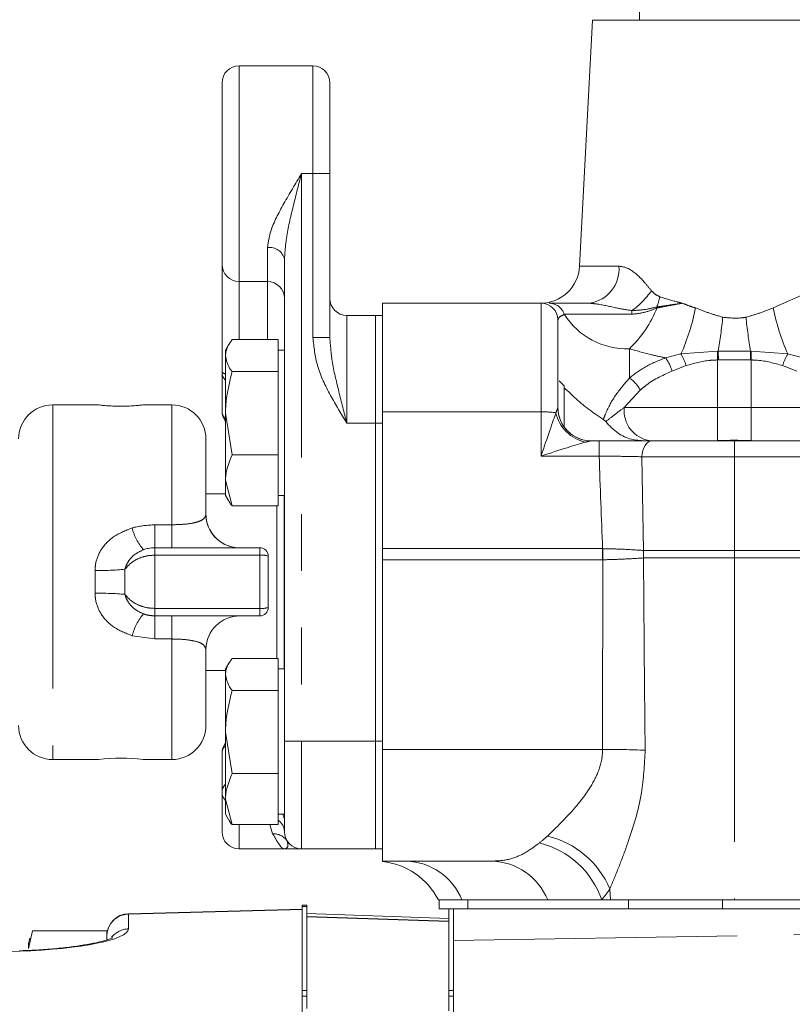
# Model space of a CAD drawing. Units: millimetres. Extents: x 7 to 835, y 2 to 581.
# Drawn here: x 702 to 719, y 248 to 270 of the extents above; entities that cross this region are included whole.
import ezdxf

# ---------------------------------------------------------------- set-up
doc = ezdxf.new("R2010")
doc.units = ezdxf.units.MM
doc.linetypes.add('PHANTOM', pattern=[12.7, 6.35, -1.27, 1.27, -1.27, 1.27, -1.27])

msp = doc.modelspace()

# ---------------------------------------------------------------- linework, layer by layer
at = {"color": 7, "linetype": 'Continuous', "lineweight": 15}
for p, q in [((715.751941, 270.779328), (715.751941, 269.529328)), ((714.701941, 269.529328), (714.413526, 264.026034)), ((714.701941, 269.529328), (717.876941, 269.529328)), ((717.876941, 269.529328), (721.051941, 269.529328)), ((706.792016, 268.510128), (708.443016, 268.510128)), ((706.411016, 264.065128), (706.411016, 268.129128)), ((708.824016, 268.129128), (708.824016, 266.097128)), ((708.824016, 266.097128), (708.824016, 262.426786)), ((706.411016, 261.649411), (706.411016, 264.065128)), ((707.808016, 253.397128), (707.808016, 264.17947)), ((706.792016, 263.684128), (707.427016, 263.684128)), ((713.551941, 263.196828), (710.001941, 263.196828)), ((710.001941, 260.765012), (710.001941, 263.196828)), ((713.55265, 263.196828), (713.550553, 263.196824)), ((713.729462, 263.196828), (714.640576, 263.196828)), ((709.205016, 262.922128), (709.843191, 262.922128)), ((710.001941, 262.923328), (709.843191, 262.923328)), ((709.843191, 262.923328), (709.843191, 260.710117)), ((713.926941, 262.821828), (713.926941, 260.866828)), ((706.566287, 262.280058), (706.489366, 262.146828)), ((707.664366, 262.381942), (706.634505, 262.381942)), ((707.664366, 262.381942), (707.664366, 262.023693)), ((706.489366, 262.023693), (706.489366, 262.146828)), ((706.489366, 262.023693), (706.489366, 260.735387)), ((707.808016, 262.146828), (707.664366, 262.146828)), ((707.664366, 262.023693), (707.664366, 261.665444)), ((706.411016, 260.782527), (706.411016, 261.649411)), ((707.664366, 261.665444), (706.634505, 261.665444)), ((707.664366, 261.665444), (707.664366, 260.735387)), ((714.064366, 261.349203), (713.955079, 261.45849)), ((714.064366, 261.286508), (714.064366, 261.349203)), ((714.064366, 260.434102), (714.064366, 261.286508)), ((703.648932, 260.921878), (702.620701, 260.921878)), ((705.287701, 260.921878), (704.645019, 260.921878)), ((706.634505, 259.80533), (706.489366, 260.735387)), ((706.489366, 260.735387), (706.489366, 259.233522)), ((707.664366, 260.735387), (707.664366, 259.80533)), ((709.843191, 260.509128), (709.843191, 260.710117)), ((710.001941, 257.704108), (710.001941, 260.765012)), ((709.843191, 253.397128), (709.843191, 260.509128)), ((706.049701, 260.159878), (706.049701, 258.476948)), ((714.671971, 260.116828), (714.850485, 260.116828)), ((716.030838, 260.116828), (715.864679, 260.116828)), ((716.030838, 260.116828), (717.876941, 260.116828)), ((717.876941, 260.116828), (722.383259, 260.116828)), ((707.664366, 259.80533), (706.634505, 259.80533)), ((707.664366, 259.80533), (707.664366, 259.233522)), ((706.634505, 258.661714), (706.489366, 259.233522)), ((706.489366, 259.233522), (706.489366, 258.896828)), ((707.664366, 259.233522), (707.664366, 258.661714)), ((706.489366, 258.93274), (706.049701, 258.93274)), ((706.489366, 258.896828), (706.566287, 258.763597)), ((707.664366, 258.896828), (707.808016, 258.896828)), ((707.799516, 255.011828), (707.799516, 258.896828)), ((707.664366, 258.661714), (706.634505, 258.661714)), ((707.640766, 255.246942), (707.640766, 258.661714)), ((704.906701, 257.724111), (707.256201, 257.724111)), ((710.001941, 257.454296), (710.001941, 257.704108)), ((707.446701, 257.533611), (707.446701, 256.390613)), ((710.001941, 253.212357), (710.001941, 257.454296)), ((707.446701, 256.390613), (707.446701, 256.387431)), ((706.808722, 256.196931), (707.256201, 256.196931)), ((706.049701, 255.440497), (706.048211, 255.45683)), ((706.049701, 255.440497), (706.049701, 253.746378)), ((707.664366, 255.246942), (706.634505, 255.246942)), ((707.664366, 255.246942), (707.664366, 254.888693)), ((706.049701, 254.973515), (706.489366, 254.973515)), ((706.566287, 255.145058), (706.489366, 255.011828)), ((706.489366, 254.888693), (706.489366, 255.011828)), ((707.808016, 255.011828), (707.664366, 255.011828)), ((706.489366, 254.888693), (706.489366, 253.600387)), ((707.664366, 254.888693), (707.664366, 254.530444)), ((707.664366, 254.530444), (706.634505, 254.530444)), ((707.664366, 254.530444), (707.664366, 253.600387)), ((706.634505, 252.67033), (706.489366, 253.600387)), ((706.489366, 253.600387), (706.489366, 252.098522)), ((707.664366, 253.600387), (707.664366, 252.67033)), ((707.808016, 251.365128), (707.808016, 253.397128)), ((709.843191, 250.984128), (709.843191, 253.397128)), ((710.001941, 250.711828), (710.001941, 253.212357)), ((702.620701, 252.984378), (703.648932, 252.984378)), ((704.647249, 252.984378), (705.287701, 252.984378)), ((706.411016, 252.256845), (706.411016, 253.123728)), ((707.664366, 252.67033), (706.634505, 252.67033)), ((707.664366, 252.67033), (707.664366, 252.098522)), ((706.411016, 251.365128), (706.411016, 252.256845)), ((706.634505, 251.526714), (706.489366, 252.098522)), ((706.489366, 252.098522), (706.489366, 251.761828)), ((707.664366, 252.098522), (707.664366, 251.526714)), ((706.489366, 251.761828), (706.566287, 251.628597)), ((707.664366, 251.761828), (707.808016, 251.761828)), ((707.664366, 251.526714), (706.634505, 251.526714)), ((706.792016, 250.984128), (707.808016, 250.984128)), ((708.188917, 250.984128), (708.189179, 250.984128)), ((708.189016, 250.984128), (709.843191, 250.984128)), ((710.001941, 250.985328), (709.843191, 250.985328)), ((712.45409, 250.711828), (710.001941, 250.711828)), ((708.309666, 249.72849), (708.204891, 249.72849)), ((708.204891, 249.697524), (708.204891, 249.728468)), ((708.204891, 247.816266), (708.204891, 249.697524)), ((708.309666, 249.697524), (708.309666, 249.728468)), ((708.309666, 247.816266), (708.309666, 249.697524)), ((711.780206, 249.841828), (711.251941, 249.841828)), ((711.272536, 249.841828), (711.272536, 249.644978)), ((713.698776, 249.841828), (711.780206, 249.841828)), ((714.907038, 249.841828), (713.698776, 249.841828)), ((715.101284, 249.841828), (714.907038, 249.841828)), ((717.876941, 249.841828), (715.101284, 249.841828)), ((723.369542, 249.841828), (717.876941, 249.841828)), ((704.316803, 249.533827), (708.204891, 249.63564)), ((711.484666, 249.428479), (708.309666, 249.539351)), ((711.272536, 249.644978), (711.589441, 249.644978)), ((711.484666, 247.816266), (711.484666, 249.644978)), ((711.589441, 249.644978), (741.304625, 249.644978)), ((711.589441, 249.644978), (711.589441, 248.935094)), ((702.079891, 248.7569), (702.167976, 249.151781)), ((703.829891, 249.151781), (702.167976, 249.151781)), ((703.829891, 249.033954), (703.829891, 249.151781)), ((703.829891, 249.031465), (703.829891, 249.033954)), ((703.829891, 248.949036), (703.829891, 249.031465)), ((702.111893, 248.989411), (702.079891, 248.869978)), ((702.079891, 248.869978), (702.079891, 248.7569)), ((711.589441, 248.935094), (711.589441, 246.670101)), ((701.882245, 248.696494), (701.88017, 248.704052)), ((708.204891, 247.691192), (708.204891, 247.816266)), ((708.309666, 247.816266), (708.309666, 247.691192)), ((711.484666, 247.691192), (711.484666, 247.816266)), ((708.204891, 247.546144), (708.204891, 247.691192)), ((708.204891, 245.806338), (708.204891, 247.546144)), ((708.309666, 247.553299), (708.309666, 247.691192)), ((708.309666, 247.409162), (708.309666, 247.553299)), ((711.484666, 247.357743), (711.484666, 247.691192))]:
    msp.add_line(p, q, dxfattribs=at)
at = {"color": 8, "linetype": 'PHANTOM', "lineweight": 0}
for p, q in [((706.792016, 268.510128), (706.792016, 263.684128)), ((708.443016, 266.097128), (708.443016, 268.510128)), ((708.189016, 266.097128), (708.189016, 253.397128)), ((708.189016, 266.097128), (708.443016, 266.097128)), ((708.443016, 262.426786), (708.443016, 266.097128)), ((708.443016, 266.097128), (708.824016, 266.097128)), ((707.427016, 263.684128), (707.427016, 264.440969)), ((714.413526, 264.026034), (715.292593, 264.026034)), ((706.792016, 263.684128), (706.792016, 262.381942)), ((707.427016, 262.381942), (707.427016, 263.684128)), ((718.74622, 263.090504), (719.561302, 263.451351)), ((713.551941, 260.765012), (713.551941, 263.196828)), ((709.205016, 262.922128), (709.205016, 260.509128)), ((715.582666, 262.949667), (714.070756, 262.949667)), ((708.443016, 262.426786), (708.824016, 262.426786)), ((715.526941, 262.178731), (715.526941, 261.519339)), ((716.335811, 261.974192), (716.681883, 262.061018)), ((716.681883, 262.061018), (717.499397, 262.12467)), ((717.501941, 261.927172), (717.499397, 262.12467)), ((717.499397, 262.12467), (717.515843, 262.124579)), ((717.519101, 261.927424), (717.515843, 262.124579)), ((717.515843, 262.124579), (718.238039, 262.124579)), ((718.234781, 261.927424), (718.238039, 262.124579)), ((718.238039, 262.124579), (718.254485, 262.12467)), ((718.251941, 261.927172), (718.254485, 262.12467)), ((718.254485, 262.12467), (719.071999, 262.061018)), ((719.071999, 262.061018), (719.418071, 261.974192)), ((716.797028, 261.800107), (716.479188, 261.677743)), ((717.519101, 261.927424), (717.501941, 261.927172)), ((717.501941, 261.927172), (717.501941, 260.866828)), ((718.251941, 261.927172), (718.234781, 261.927424)), ((718.251941, 261.927172), (718.251941, 260.866828)), ((719.274694, 261.677743), (718.956854, 261.800107)), ((715.769769, 261.249752), (715.413548, 260.866828)), ((702.620701, 260.92187), (702.620701, 252.984378)), ((705.287701, 258.23909), (705.287701, 260.921878)), ((713.551941, 260.765012), (710.001941, 260.765012)), ((713.551941, 259.775919), (713.551941, 260.765012)), ((713.925284, 260.856728), (713.926941, 260.866828)), ((715.413548, 260.866828), (717.501941, 260.866828)), ((717.501941, 260.123951), (717.501941, 260.866828)), ((717.501941, 260.866828), (718.251941, 260.866828)), ((718.251941, 260.866828), (720.30027, 260.866828)), ((718.251941, 260.123951), (718.251941, 260.866828)), ((709.205016, 260.509128), (709.843191, 260.509128)), ((710.001941, 260.510328), (709.843191, 260.510328)), ((714.850485, 259.775919), (714.850485, 260.116828)), ((717.876941, 259.761454), (717.876941, 260.116828)), ((714.850485, 259.775919), (713.551941, 259.775919)), ((717.876941, 259.761454), (715.807223, 259.761454)), ((715.807223, 259.761454), (715.841022, 257.663063)), ((722.383259, 259.761454), (717.876941, 259.761454)), ((717.876941, 259.761454), (717.876941, 257.663065)), ((706.048211, 258.460862), (706.049701, 258.476948)), ((704.906701, 258.23909), (704.906701, 257.723997)), ((704.906701, 258.23909), (705.287701, 258.23909)), ((705.287701, 258.23909), (705.287701, 257.723997)), ((704.906701, 257.724111), (704.906701, 257.557798)), ((707.256201, 257.557798), (707.256201, 257.724111)), ((710.001941, 257.704108), (714.927301, 257.704108)), ((714.927301, 257.704108), (714.930066, 257.70403)), ((714.927301, 257.454296), (714.927301, 257.704108)), ((715.841022, 257.663063), (715.842124, 257.663065)), ((715.842124, 257.663065), (717.876941, 257.663065)), ((717.876941, 257.49559), (717.876941, 257.663065)), ((717.876941, 257.663065), (723.139864, 257.663065)), ((704.906701, 257.557798), (704.906701, 256.367175)), ((707.256201, 257.557798), (704.906701, 257.557798)), ((707.256201, 256.367175), (707.256201, 257.557798)), ((714.927301, 257.454296), (710.001941, 257.454296)), ((714.932824, 257.454326), (714.927301, 257.454296)), ((715.842124, 257.49559), (715.841819, 257.495574)), ((717.876941, 257.49559), (715.842124, 257.49559)), ((723.139864, 257.49559), (717.876941, 257.49559)), ((717.876941, 257.49559), (717.876941, 249.841828)), ((703.56905, 256.706708), (703.56905, 257.215237)), ((704.237875, 257.241448), (704.237875, 256.682066)), ((704.906701, 256.367175), (704.906701, 256.200114)), ((704.906701, 256.367175), (707.256201, 256.367175)), ((707.256201, 256.200114), (707.256201, 256.367175)), ((707.256201, 256.200114), (704.906701, 256.200114)), ((704.906701, 256.200114), (704.906701, 256.2)), ((704.906701, 256.2), (704.906701, 255.682048)), ((704.906701, 256.2), (705.287701, 256.2)), ((705.287701, 256.2), (705.287701, 255.682048)), ((707.256201, 256.196931), (707.256201, 256.200114)), ((704.906701, 255.682048), (704.398904, 255.755156)), ((705.287701, 255.682048), (704.906701, 255.682048)), ((705.287701, 252.984378), (705.287701, 255.682048)), ((707.808016, 253.397128), (708.189016, 253.397128)), ((708.189016, 253.397128), (708.189016, 250.984128)), ((708.189016, 253.397128), (709.843191, 253.397128)), ((710.001941, 253.398328), (709.843191, 253.398328)), ((714.927625, 253.212357), (710.001941, 253.212357)), ((706.792016, 251.526714), (706.792016, 250.984128)), ((707.543725, 251.319454), (707.480229, 251.526714)), ((715.089936, 250.08951), (715.101284, 249.841828)), ((708.309666, 249.697524), (708.204891, 249.697524)), ((711.912858, 249.841828), (711.912858, 249.644978)), ((715.509012, 249.841828), (715.509012, 249.644978)), ((717.61402, 249.841828), (717.61402, 249.644978)), ((704.316803, 249.531293), (708.204891, 249.633104)), ((708.204891, 249.625487), (704.316803, 249.523677)), ((704.316803, 249.533827), (704.316803, 249.531293)), ((704.316803, 249.523677), (704.316803, 249.193908)), ((708.309666, 249.474684), (711.484666, 249.363871)), ((711.484666, 249.356144), (708.309666, 249.466957)), ((711.589441, 248.935094), (741.304625, 249.430811)), ((701.882245, 248.696494), (696.654891, 248.537891)), ((708.204891, 247.816266), (708.309666, 247.816266)), ((711.484666, 247.816266), (711.589441, 247.816266)), ((708.309666, 247.691192), (708.204891, 247.691192)), ((711.589441, 247.691192), (711.484666, 247.691192))]:
    msp.add_line(p, q, dxfattribs=at)
at = {"color": 8, "linetype": 'PHANTOM', "lineweight": 0, "flags": 128}
for points in [[(715.807223, 259.761454), (715.81345, 259.831754), (715.827485, 259.898825), (715.848824, 259.960257), (715.876701, 260.013843), (715.910113, 260.057659), (715.947862, 260.090131), (715.988591, 260.110093), (716.030838, 260.116828)], [(714.932824, 257.454326), (714.932477, 257.485525), (714.932132, 257.516752), (714.931786, 257.547994), (714.93144, 257.579241), (714.931096, 257.61048), (714.930752, 257.641699), (714.930408, 257.672886), (714.930066, 257.70403)]]:
    msp.add_lwpolyline(points, dxfattribs=at)
at = {"color": 7, "linetype": 'Continuous', "lineweight": 15}
for centre, radius, start, end in [((706.792016, 268.129128), 0.381, 90, 180), ((708.443016, 268.129128), 0.381, 0, 90), ((706.792016, 264.065128), 0.381, 180, 270), ((713.539725, 264.071828), 0.875, 270, 357), ((707.427016, 263.303128), 0.381, 0, 90), ((709.205016, 263.303128), 0.381, 180, 270), ((713.551941, 262.821828), 0.375, 0, 90), ((702.620701, 260.159878), 0.762, 90, 180), ((705.287701, 260.159878), 0.762, 0, 90), ((706.792016, 260.782527), 0.381, 180, 217.4054394), ((714.676941, 260.866828), 0.75, 180, 270), ((706.809274, 258.48224), 0.761363, 181.6089467, 264.7171723), ((706.808879, 258.47917), 0.759181, 180.1677147, 264.0267517), ((707.256201, 257.533611), 0.1905, 0.0000562, 90.0000562), ((707.256201, 256.390614), 0.1905, 269.9999438, 359.9999438), ((707.256201, 256.387431), 0.1905, 269.9999438, 359.9999438), ((706.809384, 255.435459), 0.761472, 90.049828, 178.391786), ((702.620701, 253.746378), 0.762, 180, 270), ((705.287701, 253.746378), 0.762, 270, 0), ((706.792016, 253.123728), 0.381, 142.5945606, 180), ((704.14497, 249.291138), 3.727125, 82.2690144, 97.6481147), ((706.792016, 251.365128), 0.381, 180, 270), ((708.189016, 251.365128), 0.381, 180, 270), ((709.828178, 249.111828), 1.6, 27.1453903, 83.793153), ((704.329891, 249.033999), 0.5, 91.4999989, 179.999999), ((704.329891, 249.031465), 0.5, 91.4999989, 179.999999)]:
    msp.add_arc(centre, radius, start, end, dxfattribs=at)
at = {"color": 8, "linetype": 'PHANTOM', "lineweight": 0}
for centre, radius, start, end in [((707.477396, 264.106067), 0.33867, 12.5175941, 98.5550029), ((714.519741, 263.96279), 0.775435, 278.9648298, 4.6781845), ((714.460516, 264.576754), 1.910555, 306.0258798, 324.7924164), ((714.428778, 263.754297), 1.828166, 339.5225633, 347.0047265), ((713.726053, 262.832902), 0.363942, 18.7134824, 89.4633645), ((715.465706, 263.823796), 1.646204, 212.0728159, 272.1317589), ((713.775411, 264.031191), 2.549405, 313.3958494, 338.3769201), ((722.714064, 262.856191), 7.132011, 178.5907663, 179.2490229), ((717.088729, 263.267145), 0.959489, 189.1399297, 190.5336793), ((712.094091, 264.079108), 5.012037, 336.2561426, 348.6240455), ((723.659791, 264.079108), 5.012037, 191.3759545, 203.7438574), ((700.246246, 264.860904), 17.485035, 350.9964735, 353.5016296), ((735.507636, 264.860904), 17.485035, 186.4983704, 189.0035265), ((715.624915, 261.438696), 1.226566, 17.1366832, 30.4887587), ((720.128967, 261.438696), 1.226566, 149.5112413, 162.8633168), ((715.698804, 261.483209), 0.804265, 13.9974234, 37.6237919), ((706.492672, 261.739962), 0.121932, 227.9572864, 268.446486), ((706.666025, 261.656147), 0.255098, 181.51311, 226.1705627), ((715.189342, 260.971095), 0.643852, 25.6452187, 58.3759938), ((706.666025, 260.789263), 0.255098, 181.51311, 226.1705627), ((713.590142, 258.424341), 2.340982, 82.8132125, 90.9350191), ((714.723425, 260.928699), 0.859847, 192.2040987, 258.0336476), ((714.673568, 260.865157), 0.748331, 180.6453718, 269.8777171), ((716.092863, 260.79361), 0.683249, 173.8482911, 262.1105647), ((705.546989, 258.457235), 1.184428, 194.2303139, 220.9788494), ((718.650273, 257.59268), 2.810132, 178.5648016, 181.9802895), ((718.651297, 257.579328), 2.810421, 178.2925986, 181.7074014), ((707.303058, 257.164554), 0.396026, 68.7332425, 96.7950853), ((703.644974, 263.824222), 6.60942, 269.341818, 275.1466701), ((703.645012, 249.679609), 7.027509, 85.160591, 90.6193381), ((707.303105, 256.77184), 0.407374, 263.3884352, 290.6397954), ((705.578688, 255.452104), 1.218085, 139.4743953, 165.5938374), ((706.666025, 253.116992), 0.255098, 133.8294373, 178.48689), ((714.963198, 232.852495), 20.359893, 87.4192602, 90.1001082), ((706.666025, 252.250109), 0.255098, 133.8294373, 178.48689), ((706.70246, 252.261209), 0.291477, 180.8579226, 223.0226276), ((707.526622, 251.614674), 0.2814, 0.3601294, 31.5292606), ((707.485054, 251.358713), 0.323026, 1.1379263, 56.282251), ((707.574427, 250.972473), 0.348337, 33.0592642, 95.0565394), ((713.214237, 249.288723), 2.039487, 23.1189446, 76.42049), ((713.047908, 249.206781), 1.964599, 18.8592853, 76.3900809), ((710.489581, 249.320735), 1.391851, 21.9865152, 88.108563), ((712.408151, 249.320735), 1.391851, 21.9865152, 88.108563), ((704.325877, 249.02776), 0.495999, 91.0482443, 179.572062), ((704.431995, 249.527485), 0.115255, 178.1063971, 181.8936029), ((704.328592, 248.691885), 0.502161, 91.3452913, 140.9332861)]:
    msp.add_arc(centre, radius, start, end, dxfattribs=at)
for centre, major_axis, ratio, start_param, end_param in [((713.551941, 259.741828), (0.37486, 1.120855), 0.009152255, 0.461542775, 1.543437315), ((713.551941, 259.741828), (1.124954, 0.373741), 0.027293262, 0.479834454, 1.561728994), ((717.876941, 278.569751), (0, 44.639208), 0.07474552, 2.005361733, 2.057176146), ((717.876941, 252.96626), (0, 75.510012), 0.039058817, 1.511324568, 1.567537185), ((712.03747, 253.386828), (-1.006408, 2.532818), 0.855020368, 3.371120203, 3.472621395), ((713.43431, 253.470565), (-0.36931, 4.270128), 0.5525148, 3.65087658, 3.752377771), ((701.816803, 249.129441), (2.499973, 0.066476), 0.173794083, 4.733947667, 6.278564055)]:
    msp.add_ellipse(centre, major_axis=major_axis, ratio=ratio, start_param=start_param, end_param=end_param, dxfattribs=at)
for points, knots in [([(707.427016, 264.440969), (707.445369, 264.562609), (707.492162, 264.872743), (707.795165, 265.439277), (708.053094, 265.872355), (708.188168, 266.095726), (708.189016, 266.097128)], [0, 0, 0, 0, 0.238109808, 0.607083827, 0.997534069, 1, 1, 1, 1]), ([(708.189016, 266.097128), (708.188569, 266.095415), (708.121002, 265.836664), (707.993229, 265.33773), (707.84231, 264.693249), (707.817501, 264.321572), (707.808016, 264.17947)], [0, 0, 0, 0, 0.002643915, 0.399352735, 0.770355938, 1, 1, 1, 1]), ([(715.292593, 264.026034), (715.363812, 264.015356), (715.450628, 264.002339), (715.650617, 263.890544), (715.82578, 263.719129), (715.97227, 263.536653), (716.021571, 263.475242)], [0, 0, 0, 0, 0.270959011, 0.330293605, 0.774615858, 1, 1, 1, 1]), ([(716.021571, 263.475242), (716.058554, 263.439509), (716.115166, 263.384811), (716.185675, 263.35391), (716.210122, 263.343196)], [0, 0, 0, 0, 0.653269618, 1, 1, 1, 1]), ([(716.210122, 263.343196), (716.338279, 263.302495), (716.499068, 263.251431), (716.672117, 263.206742), (716.709376, 263.197429), (716.711779, 263.196828)], [0, 0, 0, 0, 0.786056701, 0.986200334, 1, 1, 1, 1]), ([(715.58421, 263.03159), (715.478805, 263.048247), (715.23113, 263.087386), (714.914186, 263.168692), (714.707652, 263.18993), (714.640576, 263.196828)], [0, 0, 0, 0, 0.333452754, 0.78352579, 1, 1, 1, 1]), ([(716.711779, 263.196828), (716.709446, 263.196506), (716.612013, 263.183069), (716.421091, 263.154088), (716.234621, 263.127849), (716.141422, 263.114734)], [0, 0, 0, 0, 0.012121898, 0.5062562, 1, 1, 1, 1]), ([(716.711779, 263.196828), (716.707518, 263.196079), (716.681771, 263.191552), (716.567756, 263.171035), (716.383275, 263.134899), (716.220656, 263.105392), (716.145409, 263.091738)], [0, 0, 0, 0, 0.022368006, 0.1351441, 0.599816446, 1, 1, 1, 1]), ([(716.711779, 263.196828), (716.766161, 263.175306), (716.862824, 263.137052), (716.963588, 263.104669), (717.007662, 263.090504)], [0, 0, 0, 0, 0.562594772, 1, 1, 1, 1]), ([(714.070756, 262.949667), (714.022811, 262.923968), (713.943734, 262.881579), (713.931685, 262.838707), (713.926941, 262.821828)], [0, 0, 0, 0, 0.60629563, 1, 1, 1, 1]), ([(716.145409, 263.091738), (716.054764, 263.055094), (715.876186, 262.982905), (715.679509, 262.960634), (715.582666, 262.949667)], [0, 0, 0, 0, 0.507598113, 1, 1, 1, 1]), ([(716.141422, 263.114734), (716.066922, 263.095659), (715.888715, 263.050031), (715.696227, 263.038374), (715.58421, 263.03159)], [0, 0, 0, 0, 0.418058295, 1, 1, 1, 1]), ([(717.007662, 263.090504), (717.106814, 263.052287), (717.305681, 262.975636), (717.514324, 262.913295), (717.618941, 262.882036)], [0, 0, 0, 0, 0.498582276, 1, 1, 1, 1]), ([(718.134941, 262.882036), (718.238454, 262.912859), (718.447163, 262.975007), (718.645999, 263.051798), (718.74622, 263.090504)], [0, 0, 0, 0, 0.495965319, 1, 1, 1, 1]), ([(717.618941, 262.882036), (717.757865, 262.868547), (717.930905, 262.851745), (718.101338, 262.877048), (718.134941, 262.882036)], [0, 0, 0, 0, 0.802838984, 1, 1, 1, 1]), ([(709.205016, 260.509128), (709.204231, 260.510409), (709.077968, 260.716589), (708.828956, 261.12992), (708.518522, 261.761817), (708.466996, 262.215598), (708.443016, 262.426786)], [0, 0, 0, 0, 0.002160487, 0.347623721, 0.696386998, 1, 1, 1, 1]), ([(708.824016, 262.426786), (708.837144, 262.253016), (708.867452, 261.851849), (709.024495, 261.219089), (709.143259, 260.748634), (709.204604, 260.510726), (709.205016, 260.509128)], [0, 0, 0, 0, 0.273804063, 0.632105889, 0.9975286, 1, 1, 1, 1]), ([(716.335811, 261.974192), (716.223118, 261.998513), (715.946157, 262.058285), (715.683014, 262.13389), (715.526941, 262.178731)], [0, 0, 0, 0, 0.406892377, 1, 1, 1, 1]), ([(715.526941, 261.519339), (715.642278, 261.610018), (715.877485, 261.794939), (716.181086, 261.913678), (716.335811, 261.974192)], [0, 0, 0, 0, 0.490363726, 1, 1, 1, 1]), ([(717.501941, 261.927172), (717.445032, 261.92541), (717.20268, 261.917906), (716.972872, 261.851171), (716.797028, 261.800107)], [0, 0, 0, 0, 0.234821884, 1, 1, 1, 1]), ([(718.956854, 261.800107), (718.771955, 261.853049), (718.541739, 261.918966), (718.299604, 261.925823), (718.251941, 261.927172)], [0, 0, 0, 0, 0.803155294, 1, 1, 1, 1]), ([(716.479188, 261.677743), (716.26104, 261.577778), (715.999796, 261.458063), (715.802342, 261.27925), (715.769769, 261.249752)], [0, 0, 0, 0, 0.835035652, 1, 1, 1, 1]), ([(714.943632, 260.59289), (714.956696, 260.627637), (715.028105, 260.817577), (715.195699, 261.136335), (715.415733, 261.390753), (715.526941, 261.519339)], [0, 0, 0, 0, 0.099697779, 0.544977066, 1, 1, 1, 1]), ([(713.88301, 260.746932), (713.895613, 260.778602), (713.914363, 260.82572), (713.922588, 260.849072), (713.925284, 260.856728)], [0, 0, 0, 0, 0.6721655589, 1, 1, 1, 1]), ([(714.996959, 260.547502), (715.069907, 260.603671), (715.210731, 260.712104), (715.347585, 260.816506), (715.413548, 260.866828)], [0, 0, 0, 0, 0.518003596, 1, 1, 1, 1]), ([(714.671971, 260.116828), (714.663738, 260.115854), (714.642787, 260.113375), (714.592379, 260.1004), (714.555944, 260.090477), (714.545146, 260.087536)], [0, 0, 0, 0, 0.312928733, 0.796381699, 1, 1, 1, 1]), ([(715.807223, 259.761454), (715.660894, 259.764578), (715.367756, 259.770837), (715.023097, 259.774223), (714.850485, 259.775919)], [0, 0, 0, 0, 0.499181692, 1, 1, 1, 1]), ([(705.287701, 258.23909), (705.369964, 258.240765), (705.536265, 258.244151), (705.757168, 258.271922), (705.928441, 258.319091), (706.025015, 258.383176), (706.041073, 258.436955), (706.048211, 258.460862)], [0, 0, 0, 0, 0.188808513, 0.381690128, 0.586622572, 0.816234263, 1, 1, 1, 1]), ([(703.56905, 257.215237), (703.571575, 257.263194), (703.580242, 257.427822), (703.698246, 257.709082), (703.983435, 258.005112), (704.253711, 258.109825), (704.398904, 258.166078)], [0, 0, 0, 0, 0.105933485, 0.363651473, 0.658149376, 1, 1, 1, 1]), ([(704.398904, 258.166078), (704.407469, 258.168579), (704.571281, 258.216413), (704.743493, 258.228056), (704.906701, 258.23909)], [0, 0, 0, 0, 0.052285555, 1, 1, 1, 1]), ([(704.652803, 257.68051), (704.585337, 257.649935), (704.461143, 257.593653), (704.329768, 257.454497), (704.264197, 257.333661), (704.243867, 257.262438), (704.237875, 257.241448)], [0, 0, 0, 0, 0.344454864, 0.634085618, 0.89216508, 1, 1, 1, 1]), ([(714.930066, 257.70403), (715.073635, 257.700959), (715.399202, 257.693995), (715.682599, 257.674154), (715.841022, 257.663063)], [0, 0, 0, 0, 0.440981798, 1, 1, 1, 1]), ([(704.237875, 257.241448), (704.280949, 257.292789), (704.363147, 257.390764), (704.551789, 257.495557), (704.739065, 257.550009), (704.857685, 257.55552), (704.906701, 257.557798)], [0, 0, 0, 0, 0.310528779, 0.592589631, 0.831650836, 1, 1, 1, 1]), ([(715.841819, 257.495574), (715.683764, 257.485987), (715.400739, 257.46882), (715.076147, 257.458766), (714.932824, 257.454326)], [0, 0, 0, 0, 0.558448904, 1, 1, 1, 1]), ([(715.842124, 257.49559), (715.850435, 256.458682), (715.861933, 255.024072), (715.876037, 253.589445), (715.879947, 253.191739)], [0, 0, 0, 0, 0.722780235, 1, 1, 1, 1]), ([(704.398904, 255.755156), (704.253711, 255.811479), (703.983435, 255.916323), (703.698246, 256.21263), (703.580242, 256.49406), (703.571575, 256.658736), (703.56905, 256.706708)], [0, 0, 0, 0, 0.341850624, 0.636348527, 0.894066515, 1, 1, 1, 1]), ([(704.237875, 256.682066), (704.243867, 256.661108), (704.264197, 256.589993), (704.329768, 256.469314), (704.461143, 256.33033), (704.585337, 256.27413), (704.652803, 256.2436)], [0, 0, 0, 0, 0.10783492, 0.365914382, 0.655545136, 1, 1, 1, 1]), ([(704.237875, 256.682066), (704.280949, 256.630968), (704.363147, 256.533459), (704.551789, 256.42914), (704.739065, 256.37493), (704.857685, 256.369443), (704.906701, 256.367175)], [0, 0, 0, 0, 0.310528779, 0.592589631, 0.831650836, 1, 1, 1, 1]), ([(704.906701, 256.200114), (704.857547, 256.202551), (704.770236, 256.206881), (704.688516, 256.232433), (704.652803, 256.2436)], [0, 0, 0, 0, 0.562969136, 1, 1, 1, 1]), ([(704.652803, 256.2436), (704.655866, 256.242527), (704.735744, 256.214541), (704.822894, 256.207128), (704.906701, 256.2)], [0, 0, 0, 0, 0.038346062, 1, 1, 1, 1]), ([(706.048211, 255.45683), (706.037909, 255.487373), (706.016074, 255.552102), (705.877095, 255.621689), (705.655896, 255.664917), (705.445683, 255.680542), (705.323637, 255.681706), (705.287701, 255.682048)], [0, 0, 0, 0, 0.233976458, 0.49586653, 0.718336218, 0.917064934, 1, 1, 1, 1]), ([(713.693097, 251.271197), (713.897494, 251.469231), (714.191374, 251.753964), (714.574634, 252.22975), (714.798697, 252.603416), (714.916036, 252.946681), (714.925091, 253.154268), (714.927625, 253.212357)], [0, 0, 0, 0, 0.406041007, 0.58380216, 0.7609083, 0.933094866, 1, 1, 1, 1]), ([(715.879947, 253.191739), (715.862797, 252.871248), (715.82359, 252.138546), (715.551778, 251.267992), (715.288573, 250.5638), (715.156531, 250.24852), (715.089936, 250.08951)], [0, 0, 0, 0, 0.277969108, 0.635489639, 0.816160937, 1, 1, 1, 1]), ([(707.808016, 250.984128), (707.807743, 250.984129), (707.80722, 250.984131), (707.805663, 250.984161), (707.800237, 250.984427), (707.778507, 250.988127), (707.733042, 251.017881), (707.666065, 251.11598), (707.584701, 251.251304), (707.543725, 251.319454)], [0, 0, 0, 0, 0.003939225, 0.007540827, 0.022473401, 0.082206633, 0.321328525, 0.658216487, 1, 1, 1, 1]), ([(707.866371, 251.162493), (707.877369, 251.12561), (707.901443, 251.044877), (707.851817, 250.993851), (707.820123, 250.984476), (707.809345, 250.984132), (707.808218, 250.984128), (707.808016, 250.984128)], [0, 0, 0, 0, 0.362007563, 0.792389891, 0.97826517, 0.996112777, 1, 1, 1, 1]), ([(712.45409, 250.711828), (712.491394, 250.712453), (712.672761, 250.715491), (712.974422, 250.773444), (713.263149, 250.932617), (713.450188, 251.071617), (713.510198, 251.116214)], [0, 0, 0, 0, 0.093107395, 0.45268494, 0.824397196, 1, 1, 1, 1])]:
    msp.add_open_spline(points, degree=3, knots=knots, dxfattribs=at)
at = {"color": 7, "linetype": 'Continuous', "lineweight": 15}
for points, knots in [([(706.489366, 262.023693), (706.49111, 262.053013), (706.498322, 262.174245), (706.57578, 262.292379), (706.634505, 262.381942)], [0, 0, 0, 0, 0.241851417, 1, 1, 1, 1]), ([(706.634505, 261.665444), (706.615385, 261.691548), (706.529918, 261.808231), (706.507089, 261.92953), (706.489366, 262.023693)], [0, 0, 0, 0, 0.223713275, 1, 1, 1, 1]), ([(706.489366, 260.735387), (706.489511, 260.757439), (706.491577, 261.071509), (706.565641, 261.379281), (706.634505, 261.665444)], [0, 0, 0, 0, 0.070214766, 1, 1, 1, 1]), ([(714.079245, 261.292602), (714.096772, 261.27717), (714.150773, 261.229625), (714.321996, 261.066103), (714.591243, 260.831234), (714.828348, 260.670864), (714.943632, 260.59289)], [0, 0, 0, 0, 0.106029309, 0.326664328, 0.67261347, 1, 1, 1, 1]), ([(704.646351, 260.92187), (704.64085, 260.921266), (704.629848, 260.92006), (704.544141, 260.910399), (704.417566, 260.899464), (704.25885, 260.891476), (704.087723, 260.890232), (703.923832, 260.896129), (703.783462, 260.906708), (703.687239, 260.916729), (703.641093, 260.922305), (703.647497, 260.92136), (703.648932, 260.921149)], [0, 0, 0, 0, 0.10732857, 0.214636735, 0.322475977, 0.430680386, 0.538301707, 0.645300469, 0.75260832, 0.860672247, 0.968765496, 1, 1, 1, 1]), ([(714.996959, 260.547502), (714.984237, 260.560533), (714.967794, 260.577374), (714.94809, 260.590027), (714.943632, 260.59289)], [0, 0, 0, 0, 0.773720348, 1, 1, 1, 1]), ([(714.996959, 260.547502), (715.083811, 260.45457), (715.246549, 260.280442), (715.555444, 260.137612), (715.765484, 260.123495), (715.864679, 260.116828)], [0, 0, 0, 0, 0.376560691, 0.705570981, 1, 1, 1, 1]), ([(714.850485, 260.116828), (715.063446, 260.116828), (715.48851, 260.116828), (715.850306, 260.116828), (716.030838, 260.116828)], [0, 0, 0, 0, 0.501009882, 1, 1, 1, 1]), ([(717.501941, 260.123951), (717.513455, 260.124246), (717.742586, 260.130114), (717.9997, 260.130402), (718.234675, 260.124393), (718.251941, 260.123951)], [0, 0, 0, 0, 0.046729891, 0.929952296, 1, 1, 1, 1]), ([(706.489366, 259.233522), (706.489511, 259.24708), (706.491577, 259.440173), (706.565641, 259.629395), (706.634505, 259.80533)], [0, 0, 0, 0, 0.0702147664, 1, 1, 1, 1]), ([(706.571547, 258.767124), (706.574069, 258.75814), (706.584156, 258.7222), (706.612927, 258.687637), (706.634505, 258.661714)], [0, 0, 0, 0, 0.249996021, 1, 1, 1, 1]), ([(704.652803, 257.68051), (704.688516, 257.691707), (704.770236, 257.717326), (704.857547, 257.721667), (704.906701, 257.724111)], [0, 0, 0, 0, 0.437030864, 1, 1, 1, 1]), ([(705.287701, 256.2), (705.359522, 256.199993), (705.601785, 256.199971), (706.015246, 256.199684), (706.452601, 256.19897), (706.737876, 256.197989), (706.786707, 256.19726), (706.808722, 256.196931)], [0, 0, 0, 0, 0.09025637, 0.304446484, 0.535819537, 0.790731896, 1, 1, 1, 1]), ([(706.489366, 254.888693), (706.49111, 254.918013), (706.498322, 255.039245), (706.57578, 255.157379), (706.634505, 255.246942)], [0, 0, 0, 0, 0.241851417, 1, 1, 1, 1]), ([(706.634505, 254.530444), (706.615385, 254.556548), (706.529918, 254.673231), (706.507089, 254.79453), (706.489366, 254.888693)], [0, 0, 0, 0, 0.223713275, 1, 1, 1, 1]), ([(706.489366, 253.600387), (706.489511, 253.622439), (706.491577, 253.936509), (706.565641, 254.244281), (706.634505, 254.530444)], [0, 0, 0, 0, 0.070214766, 1, 1, 1, 1]), ([(706.489366, 252.098522), (706.489511, 252.11208), (706.491577, 252.305173), (706.565641, 252.494395), (706.634505, 252.67033)], [0, 0, 0, 0, 0.0702147664, 1, 1, 1, 1]), ([(706.571547, 251.632124), (706.574069, 251.62314), (706.584156, 251.5872), (706.612927, 251.552637), (706.634505, 251.526714)], [0, 0, 0, 0, 0.249996021, 1, 1, 1, 1]), ([(708.189016, 250.984128), (708.171241, 250.984128), (708.121787, 250.984128), (707.924131, 250.984128), (707.808646, 250.984128), (707.808016, 250.984128)], [0, 0, 0, 0, 0.3581815472, 0.9965019519, 1, 1, 1, 1]), ([(703.960152, 248.998351), (703.961103, 248.998965), (703.964174, 249.00095), (703.90846, 248.973244), (703.789918, 248.933503), (703.594085, 248.88305), (703.326648, 248.83166), (702.995606, 248.783884), (702.615928, 248.744436), (702.237365, 248.71735), (701.98801, 248.708067), (701.88017, 248.704052)], [0, 0, 0, 0, 0.038995637, 0.125946123, 0.22933157, 0.347702309, 0.476767749, 0.612304505, 0.751441867, 0.892505259, 1, 1, 1, 1])]:
    msp.add_open_spline(points, degree=3, knots=knots, dxfattribs=at)
at = {"color": 8, "linetype": 'PHANTOM', "lineweight": 0}
msp.add_open_spline([(718.234781, 261.927424), (718.115501, 261.928916), (717.876941, 261.931898), (717.638381, 261.928916), (717.519101, 261.927424)], degree=3, dxfattribs=at)

doc.saveas('drawing.dxf')
